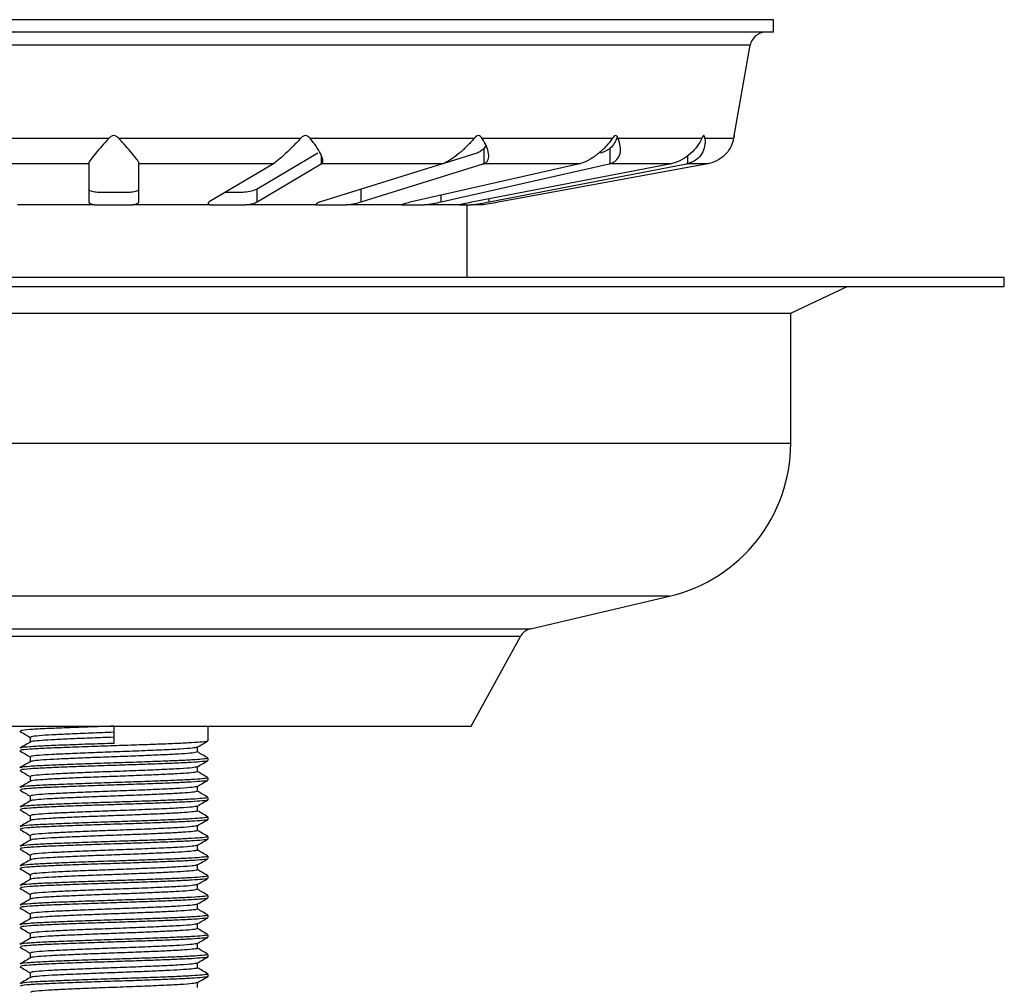
# Model space of a CAD drawing. Units: millimetres. Extents: x 5 to 995, y 5 to 995.
# Drawn here: x 794 to 857, y 450 to 512 of the extents above; entities that cross this region are included whole.
import ezdxf

# ---------------------------------------------------------------- set-up
doc = ezdxf.new("R2010")
doc.units = ezdxf.units.MM

msp = doc.modelspace()

# ---------------------------------------------------------------- linework, layer by layer
at = {"color": 7, "linetype": 'Continuous', "lineweight": 25}
for p, q in [((842.076, 511.736), (758.076, 511.736)), ((842.076, 510.936), (842.076, 511.736)), ((842.076, 510.936), (758.076, 510.936)), ((839.576, 504.349), (840.6, 510.111)), ((799.753, 504.173), (788.188, 504.173)), ((811.965, 504.173), (800.399, 504.173)), ((823.013, 504.173), (812.58, 504.173)), ((831.816, 504.173), (823.536, 504.173)), ((837.512, 504.173), (832.196, 504.173)), ((839.543, 504.173), (837.711, 504.173)), ((823.759, 503.72), (823.648, 503.556)), ((823.648, 502.571), (823.648, 503.556)), ((831.678, 502.571), (831.678, 503.556)), ((813.073, 503.242), (809.2, 500.948)), ((823.198, 503.242), (821.092, 502.586)), ((798.476, 502.556), (789.909, 502.556)), ((798.476, 502.556), (798.476, 500.134)), ((810.243, 502.556), (801.676, 502.556)), ((801.676, 500.134), (801.676, 502.556)), ((810.243, 502.556), (806.156, 500.134)), ((809.2, 500.134), (813.287, 502.556)), ((821.015, 502.556), (813.241, 500.134)), ((821.015, 502.556), (813.287, 502.556)), ((815.83, 500.134), (823.604, 502.556)), ((829.738, 502.556), (819.038, 500.134)), ((820.919, 500.134), (831.619, 502.556)), ((835.556, 502.556), (822.978, 500.134)), ((829.738, 502.556), (823.604, 502.556)), ((823.967, 500.134), (836.545, 502.556)), ((837.902, 502.556), (824.676, 500.134)), ((835.556, 502.556), (831.619, 502.556)), ((837.902, 502.556), (836.545, 502.556)), ((809.2, 500.134), (809.2, 500.948)), ((801.118, 500.736), (799.034, 500.736)), ((808.294, 500.736), (807.168, 500.736)), ((798.876, 499.936), (793.943, 499.936)), ((798.876, 499.936), (801.277, 499.936)), ((806.21, 499.936), (801.277, 499.936)), ((806.21, 499.936), (808.493, 499.936)), ((812.943, 499.936), (808.493, 499.936)), ((812.943, 499.936), (814.885, 499.936)), ((818.417, 499.936), (814.885, 499.936)), ((818.417, 499.936), (819.828, 499.936)), ((822.095, 499.936), (819.828, 499.936)), ((822.095, 499.936), (822.837, 499.936)), ((822.576, 495.336), (822.576, 499.936)), ((823.618, 499.936), (822.837, 499.936)), ((743.376, 495.336), (800.076, 495.336)), ((800.076, 495.336), (856.776, 495.336)), ((856.776, 494.736), (856.776, 495.336)), ((743.376, 494.736), (800.076, 494.736)), ((800.076, 494.736), (856.776, 494.736)), ((843.176, 493.036), (846.776, 494.736)), ((756.976, 493.036), (800.076, 493.036)), ((800.076, 493.036), (843.176, 493.036)), ((843.176, 484.757), (843.176, 493.036)), ((826.609, 472.938), (835.467, 475.022)), ((822.826, 466.736), (825.962, 472.446)), ((777.326, 466.736), (800.076, 466.736)), ((800.076, 466.736), (822.826, 466.736)), ((800.076, 466.736), (800.076, 465.643)), ((806.076, 465.799), (806.076, 466.736)), ((794.753, 466.033), (794.753, 465.727)), ((805.4, 465.096), (805.4, 465.402)), ((806.076, 464.549), (806.076, 464.705)), ((806.076, 463.299), (806.076, 463.455)), ((806.076, 462.049), (806.076, 462.205)), ((806.076, 460.799), (806.076, 460.955)), ((806.076, 459.549), (806.076, 459.705)), ((806.076, 458.299), (806.076, 458.455)), ((806.076, 457.049), (806.076, 457.205)), ((806.076, 455.799), (806.076, 455.955)), ((806.076, 454.549), (806.076, 454.705)), ((806.076, 453.299), (806.076, 453.455)), ((806.076, 452.049), (806.076, 452.205)), ((806.076, 450.799), (806.076, 450.955))]:
    msp.add_line(p, q, dxfattribs=at)
at = {"color": 8, "linetype": 'Continuous', "lineweight": 25}
for p, q in [((840.6, 510.111), (759.552, 510.111)), ((813.31, 502.571), (813.31, 503.043)), ((836.616, 502.571), (836.616, 503.077)), ((815.83, 500.134), (815.83, 500.941)), ((820.919, 500.134), (820.919, 500.56)), ((823.967, 500.134), (823.967, 500.325)), ((756.976, 484.757), (843.176, 484.757)), ((835.467, 475.022), (764.686, 475.022)), ((773.543, 472.938), (800.076, 472.938)), ((800.076, 472.938), (826.609, 472.938)), ((800.076, 472.446), (774.19, 472.446)), ((825.962, 472.446), (800.076, 472.446))]:
    msp.add_line(p, q, dxfattribs=at)
at = {"color": 7, "linetype": 'Continuous', "lineweight": 25}
for centre, radius, start, end in [((841.585, 509.936), 1, 90, 169.92245), ((833.176, 484.757), 10, 283.24052, 0), ((826.839, 471.965), 1, 103.24052, 151.22528)]:
    msp.add_arc(centre, radius, start, end, dxfattribs=at)
for points, knots in [([(799.753, 504.173), (799.6, 504.003), (799.452, 503.839), (799.168, 503.518), (799.031, 503.36), (798.789, 503.07), (798.681, 502.935), (798.525, 502.711), (798.476, 502.621), (798.476, 502.571)], [0, 0, 0, 0, 0.25, 0.25, 0.5, 0.5, 0.75, 0.75, 1, 1, 1, 1]), ([(800.399, 504.173), (800.357, 504.22), (800.31, 504.263), (800.203, 504.329), (800.141, 504.351), (800.013, 504.351), (799.95, 504.329), (799.843, 504.264), (799.795, 504.22), (799.753, 504.173)], [0, 0, 0, 0, 0.25, 0.25, 0.5, 0.5, 0.75, 0.75, 1, 1, 1, 1]), ([(801.676, 502.571), (801.676, 502.596), (801.664, 502.63), (801.621, 502.715), (801.589, 502.766), (801.472, 502.934), (801.364, 503.07), (801.123, 503.359), (800.986, 503.517), (800.701, 503.838), (800.552, 504.003), (800.399, 504.173)], [0, 0, 0, 0, 0.125, 0.125, 0.25, 0.25, 0.5, 0.5, 0.75, 0.75, 1, 1, 1, 1]), ([(811.965, 504.173), (811.81, 504.003), (811.652, 503.838), (811.334, 503.518), (811.172, 503.36), (810.862, 503.07), (810.71, 502.934), (810.448, 502.71), (810.336, 502.621), (810.266, 502.571)], [0, 0, 0, 0, 0.25, 0.25, 0.5, 0.5, 0.75, 0.75, 1, 1, 1, 1]), ([(812.58, 504.173), (812.542, 504.22), (812.5, 504.263), (812.401, 504.329), (812.344, 504.351), (812.222, 504.351), (812.161, 504.329), (812.055, 504.264), (812.008, 504.22), (811.965, 504.173)], [0, 0, 0, 0, 0.25, 0.25, 0.5, 0.5, 0.75, 0.75, 1, 1, 1, 1]), ([(813.31, 502.571), (813.345, 502.596), (813.367, 502.63), (813.39, 502.715), (813.391, 502.766), (813.365, 502.934), (813.311, 503.07), (813.161, 503.359), (813.063, 503.517), (812.84, 503.838), (812.715, 504.003), (812.58, 504.173)], [0, 0, 0, 0, 0.125, 0.125, 0.25, 0.25, 0.5, 0.5, 0.75, 0.75, 1, 1, 1, 1]), ([(823.013, 504.173), (822.871, 504.003), (822.719, 503.839), (822.399, 503.518), (822.227, 503.36), (821.879, 503.07), (821.699, 502.935), (821.357, 502.711), (821.192, 502.621), (821.059, 502.571)], [0, 0, 0, 0, 0.25, 0.25, 0.5, 0.5, 0.75, 0.75, 1, 1, 1, 1]), ([(823.536, 504.173), (823.507, 504.22), (823.473, 504.263), (823.394, 504.329), (823.346, 504.351), (823.242, 504.351), (823.189, 504.329), (823.095, 504.264), (823.052, 504.22), (823.013, 504.173)], [0, 0, 0, 0, 0.25, 0.25, 0.5, 0.5, 0.75, 0.75, 1, 1, 1, 1]), ([(823.648, 502.571), (823.714, 502.596), (823.769, 502.63), (823.856, 502.715), (823.889, 502.766), (823.957, 502.934), (823.963, 503.07), (823.919, 503.359), (823.869, 503.517), (823.73, 503.838), (823.641, 504.003), (823.536, 504.173)], [0, 0, 0, 0, 0.125, 0.125, 0.25, 0.25, 0.5, 0.5, 0.75, 0.75, 1, 1, 1, 1]), ([(831.816, 504.173), (831.701, 504.003), (831.57, 503.839), (831.278, 503.518), (831.114, 503.36), (830.763, 503.07), (830.571, 502.935), (830.182, 502.711), (829.981, 502.621), (829.798, 502.571)], [0, 0, 0, 0, 0.25, 0.25, 0.5, 0.5, 0.75, 0.75, 1, 1, 1, 1]), ([(832.112, 504.241), (832.07, 504.105), (832.015, 503.98), (831.873, 503.751), (831.785, 503.646), (831.678, 503.556)], [0, 0, 0, 0, 0.5, 0.5, 1, 1, 1, 1]), ([(831.678, 502.571), (831.77, 502.596), (831.851, 502.63), (831.994, 502.715), (832.056, 502.766), (832.212, 502.934), (832.276, 503.07), (832.343, 503.359), (832.346, 503.517), (832.304, 503.838), (832.26, 504.003), (832.196, 504.173)], [0, 0, 0, 0, 0.125, 0.125, 0.25, 0.25, 0.5, 0.5, 0.75, 0.75, 1, 1, 1, 1]), ([(832.196, 504.173), (832.178, 504.22), (832.157, 504.263), (832.103, 504.329), (832.07, 504.351), (831.995, 504.351), (831.955, 504.329), (831.882, 504.264), (831.848, 504.22), (831.816, 504.173)], [0, 0, 0, 0, 0.25, 0.25, 0.5, 0.5, 0.75, 0.75, 1, 1, 1, 1]), ([(837.512, 504.173), (837.435, 504.003), (837.338, 503.839), (837.103, 503.518), (836.962, 503.36), (836.642, 503.07), (836.459, 502.935), (836.061, 502.711), (835.843, 502.621), (835.627, 502.571)], [0, 0, 0, 0, 0.25, 0.25, 0.5, 0.5, 0.75, 0.75, 1, 1, 1, 1]), ([(837.711, 504.173), (837.729, 504.003), (837.724, 503.838), (837.664, 503.518), (837.608, 503.36), (837.438, 503.07), (837.321, 502.934), (837.019, 502.71), (836.831, 502.621), (836.616, 502.571)], [0, 0, 0, 0, 0.25, 0.25, 0.5, 0.5, 0.75, 0.75, 1, 1, 1, 1]), ([(837.711, 504.173), (837.707, 504.22), (837.7, 504.263), (837.678, 504.329), (837.663, 504.351), (837.623, 504.351), (837.6, 504.329), (837.555, 504.264), (837.533, 504.22), (837.512, 504.173)], [0, 0, 0, 0, 0.25, 0.25, 0.5, 0.5, 0.75, 0.75, 1, 1, 1, 1]), ([(839.543, 504.173), (839.512, 504.003), (839.458, 503.839), (839.304, 503.518), (839.2, 503.36), (838.942, 503.07), (838.784, 502.935), (838.416, 502.711), (838.203, 502.621), (837.976, 502.571)], [0, 0, 0, 0, 0.25, 0.25, 0.5, 0.5, 0.75, 0.75, 1, 1, 1, 1]), ([(839.56, 504.266), (839.561, 504.268), (839.567, 504.302), (839.574, 504.34), (839.577, 504.357), (839.573, 504.331), (839.561, 504.266), (839.549, 504.203), (839.543, 504.173)], [0, 0, 0, 0, 0.011837, 0.246937, 0.40903, 0.571192, 0.799403, 1, 1, 1, 1]), ([(823.648, 503.556), (823.58, 503.477), (823.508, 503.412), (823.358, 503.307), (823.278, 503.267), (823.198, 503.242)], [0, 0, 0, 0, 0.5, 0.5, 1, 1, 1, 1]), ([(831.678, 503.556), (831.585, 503.477), (831.486, 503.412), (831.28, 503.307), (831.171, 503.268), (831.059, 503.242)], [0, 0, 0, 0, 0.5, 0.5, 1, 1, 1, 1]), ([(798.862, 500.753), (798.737, 500.781), (798.641, 500.812), (798.509, 500.879), (798.476, 500.913), (798.476, 500.948)], [0, 0, 0, 0, 0.5, 0.5, 1, 1, 1, 1]), ([(801.676, 500.948), (801.676, 500.913), (801.643, 500.878), (801.511, 500.811), (801.415, 500.781), (801.291, 500.753)], [0, 0, 0, 0, 0.5, 0.5, 1, 1, 1, 1]), ([(809.2, 500.948), (809.141, 500.913), (809.051, 500.878), (808.816, 500.812), (808.673, 500.78), (808.511, 500.753)], [0, 0, 0, 0, 0.5, 0.5, 1, 1, 1, 1]), ([(798.476, 500.134), (798.476, 500.099), (798.511, 500.064), (798.648, 499.996), (798.747, 499.964), (798.876, 499.936)], [0, 0, 0, 0, 0.5, 0.5, 1, 1, 1, 1]), ([(801.277, 499.936), (801.406, 499.964), (801.505, 499.996), (801.642, 500.064), (801.676, 500.099), (801.676, 500.134)], [0, 0, 0, 0, 0.5, 0.5, 1, 1, 1, 1]), ([(806.156, 500.134), (806.097, 500.099), (806.071, 500.063), (806.089, 499.996), (806.133, 499.964), (806.21, 499.936)], [0, 0, 0, 0, 0.5, 0.5, 1, 1, 1, 1]), ([(808.493, 499.936), (808.661, 499.964), (808.806, 499.996), (809.048, 500.064), (809.14, 500.099), (809.2, 500.134)], [0, 0, 0, 0, 0.5, 0.5, 1, 1, 1, 1]), ([(813.241, 500.134), (813.144, 500.1), (812.966, 500.038), (812.96, 499.985), (812.957, 499.961)], [0, 0, 0, 0, 0.544997, 1, 1, 1, 1]), ([(814.885, 499.936), (815.076, 499.964), (815.253, 499.996), (815.577, 500.064), (815.716, 500.099), (815.83, 500.134)], [0, 0, 0, 0, 0.5, 0.5, 1, 1, 1, 1]), ([(819.038, 500.134), (818.88, 500.099), (818.747, 500.064), (818.534, 499.996), (818.459, 499.964), (818.417, 499.936)], [0, 0, 0, 0, 0.5, 0.5, 1, 1, 1, 1]), ([(819.828, 499.936), (820.022, 499.964), (820.215, 499.996), (820.588, 500.064), (820.762, 500.099), (820.919, 500.134)], [0, 0, 0, 0, 0.5, 0.5, 1, 1, 1, 1]), ([(822.978, 500.134), (822.794, 500.099), (822.623, 500.064), (822.397, 500.013), (822.328, 499.997), (822.202, 499.965), (822.144, 499.95), (822.095, 499.936)], [0, 0, 0, 0, 0.5, 0.5, 0.75, 0.75, 1, 1, 1, 1]), ([(822.837, 499.936), (823.016, 499.964), (823.204, 499.996), (823.591, 500.064), (823.782, 500.099), (823.967, 500.134)], [0, 0, 0, 0, 0.5, 0.5, 1, 1, 1, 1]), ([(824.676, 500.134), (824.482, 500.099), (824.292, 500.064), (823.929, 499.996), (823.765, 499.964), (823.618, 499.936)], [0, 0, 0, 0, 0.5, 0.5, 1, 1, 1, 1]), ([(800.076, 466.736), (799.527, 466.719), (798.42, 466.683), (796.893, 466.625), (795.6, 466.573), (794.648, 466.517), (794.117, 466.465), (794.129, 466.435), (794.134, 466.424)], [0, 0, 0, 0, 0.174744, 0.352344, 0.526293, 0.701901, 0.88766, 1, 1, 1, 1]), ([(794.086, 466.413), (794.199, 466.348), (794.421, 466.219), (794.643, 466.091), (794.753, 466.027)], [0, 0, 0, 0, 0.508586, 1, 1, 1, 1]), ([(800.076, 466.033), (799.617, 466.017), (798.691, 465.983), (797.4, 465.929), (796.287, 465.878), (795.438, 465.828), (794.902, 465.777), (794.826, 465.747), (794.794, 465.733)], [0, 0, 0, 0, 0.171717, 0.346442, 0.518268, 0.689877, 0.864599, 1, 1, 1, 1]), ([(800.076, 466.346), (799.589, 466.328), (798.607, 466.292), (797.252, 466.235), (796.104, 466.182), (795.26, 466.126), (794.789, 466.075), (794.8, 466.045), (794.804, 466.033)], [0, 0, 0, 0, 0.174726, 0.352308, 0.526237, 0.701827, 0.887569, 1, 1, 1, 1]), ([(794.764, 465.733), (794.651, 465.668), (794.425, 465.537), (794.199, 465.406), (794.086, 465.341)], [0, 0, 0, 0, 0.499928, 1, 1, 1, 1]), ([(806.042, 465.788), (806.045, 465.786), (806.074, 465.767), (805.751, 465.73), (805.09, 465.679), (804.114, 465.632), (802.911, 465.584), (801.534, 465.534), (800.011, 465.484), (798.42, 465.433), (796.893, 465.375), (795.6, 465.323), (794.648, 465.267), (794.117, 465.215), (794.129, 465.185), (794.134, 465.174)], [0, 0, 0, 0, 0.01265, 0.096649, 0.176307, 0.254187, 0.333055, 0.412839, 0.491129, 0.580051, 0.670427, 0.758944, 0.848306, 0.942834, 1, 1, 1, 1]), ([(800.076, 465.643), (799.527, 465.625), (798.42, 465.589), (796.893, 465.531), (795.6, 465.479), (794.648, 465.423), (794.117, 465.371), (794.129, 465.342), (794.134, 465.33)], [0, 0, 0, 0, 0.174744, 0.352344, 0.526293, 0.701901, 0.88766, 1, 1, 1, 1]), ([(805.373, 465.396), (805.303, 465.377), (805.16, 465.337), (804.345, 465.276), (803.165, 465.219), (801.696, 465.155), (800.126, 465.098), (798.607, 465.042), (797.252, 464.985), (796.104, 464.932), (795.26, 464.876), (794.789, 464.825), (794.8, 464.795), (794.804, 464.783)], [0, 0, 0, 0, 0.094142, 0.193684, 0.291233, 0.391, 0.489381, 0.578598, 0.669274, 0.758085, 0.847743, 0.942585, 1, 1, 1, 1]), ([(805.388, 465.396), (805.501, 465.461), (805.728, 465.592), (805.954, 465.723), (806.067, 465.788)], [0, 0, 0, 0, 0.499928, 1, 1, 1, 1]), ([(794.086, 465.163), (794.199, 465.098), (794.421, 464.969), (794.644, 464.841), (794.753, 464.777)], [0, 0, 0, 0, 0.508674, 1, 1, 1, 1]), ([(806.031, 464.705), (806.043, 464.699), (806.087, 464.677), (805.758, 464.636), (805.088, 464.585), (804.115, 464.539), (802.911, 464.49), (801.534, 464.44), (800.011, 464.391), (798.42, 464.339), (796.893, 464.281), (795.6, 464.229), (794.648, 464.173), (794.117, 464.121), (794.129, 464.092), (794.134, 464.08)], [0, 0, 0, 0, 0.030156, 0.112666, 0.190911, 0.26741, 0.34488, 0.423249, 0.500151, 0.587497, 0.67627, 0.763218, 0.850995, 0.943847, 1, 1, 1, 1]), ([(794.753, 464.783), (794.753, 464.731), (794.753, 464.629), (794.753, 464.527), (794.753, 464.477)], [0, 0, 0, 0, 0.509724, 1, 1, 1, 1]), ([(805.382, 465.096), (805.362, 465.081), (805.32, 465.049), (804.819, 464.997), (804.012, 464.946), (802.934, 464.896), (801.664, 464.842), (800.287, 464.79), (798.896, 464.741), (797.584, 464.687), (796.44, 464.635), (795.547, 464.586), (794.941, 464.532), (794.828, 464.499), (794.774, 464.483)], [0, 0, 0, 0, 0.074518, 0.160004, 0.244394, 0.328101, 0.41358, 0.498017, 0.581685, 0.667155, 0.751639, 0.83527, 0.92073, 1, 1, 1, 1]), ([(806.067, 464.716), (805.954, 464.781), (805.731, 464.91), (805.509, 465.038), (805.4, 465.102)], [0, 0, 0, 0, 0.5085885, 1, 1, 1, 1]), ([(794.764, 464.483), (794.651, 464.418), (794.425, 464.287), (794.199, 464.156), (794.086, 464.091)], [0, 0, 0, 0, 0.500014, 1, 1, 1, 1]), ([(806.042, 464.538), (806.045, 464.536), (806.074, 464.517), (805.751, 464.48), (805.09, 464.429), (804.114, 464.382), (802.911, 464.334), (801.534, 464.284), (800.011, 464.234), (798.42, 464.183), (796.893, 464.125), (795.6, 464.073), (794.648, 464.017), (794.117, 463.965), (794.129, 463.935), (794.134, 463.924)], [0, 0, 0, 0, 0.012648, 0.096647, 0.176305, 0.254185, 0.333054, 0.412837, 0.491128, 0.58005, 0.670426, 0.758944, 0.848306, 0.942834, 1, 1, 1, 1]), ([(805.373, 464.146), (805.303, 464.127), (805.16, 464.087), (804.345, 464.026), (803.165, 463.969), (801.696, 463.905), (800.126, 463.848), (798.607, 463.792), (797.252, 463.735), (796.104, 463.682), (795.26, 463.626), (794.789, 463.575), (794.8, 463.545), (794.804, 463.533)], [0, 0, 0, 0, 0.094138, 0.19368, 0.291229, 0.390995, 0.489376, 0.578593, 0.669268, 0.758079, 0.847736, 0.942578, 1, 1, 1, 1]), ([(805.388, 464.146), (805.501, 464.211), (805.728, 464.342), (805.954, 464.473), (806.067, 464.538)], [0, 0, 0, 0, 0.499842, 1, 1, 1, 1]), ([(805.4, 463.846), (805.4, 463.898), (805.4, 464), (805.4, 464.102), (805.4, 464.152)], [0, 0, 0, 0, 0.509556, 1, 1, 1, 1]), ([(794.086, 463.913), (794.199, 463.848), (794.421, 463.719), (794.644, 463.591), (794.753, 463.527)], [0, 0, 0, 0, 0.5087612, 1, 1, 1, 1]), ([(806.031, 463.455), (806.043, 463.449), (806.087, 463.427), (805.758, 463.386), (805.088, 463.335), (804.115, 463.289), (802.911, 463.24), (801.534, 463.19), (800.011, 463.141), (798.42, 463.089), (796.893, 463.031), (795.6, 462.979), (794.648, 462.923), (794.117, 462.871), (794.129, 462.842), (794.134, 462.83)], [0, 0, 0, 0, 0.030156, 0.1126657, 0.1909114, 0.26741, 0.3448803, 0.4232491, 0.5001514, 0.5874972, 0.6762699, 0.7632181, 0.8509955, 0.9438472, 1, 1, 1, 1]), ([(794.753, 463.533), (794.753, 463.481), (794.753, 463.379), (794.753, 463.277), (794.753, 463.227)], [0, 0, 0, 0, 0.509807, 1, 1, 1, 1]), ([(805.366, 463.846), (805.361, 463.834), (805.349, 463.805), (804.913, 463.755), (804.154, 463.703), (803.11, 463.654), (801.865, 463.6), (800.498, 463.548), (799.103, 463.499), (797.773, 463.445), (796.601, 463.392), (795.653, 463.343), (795.039, 463.29), (794.75, 463.253), (794.776, 463.235), (794.778, 463.233)], [0, 0, 0, 0, 0.061732, 0.147166, 0.23194, 0.315427, 0.400846, 0.485658, 0.569123, 0.654525, 0.739376, 0.82282, 0.908204, 0.993092, 1, 1, 1, 1]), ([(806.067, 463.466), (805.954, 463.531), (805.731, 463.66), (805.509, 463.788), (805.4, 463.852)], [0, 0, 0, 0, 0.508501, 1, 1, 1, 1]), ([(794.764, 463.233), (794.651, 463.168), (794.425, 463.037), (794.199, 462.906), (794.086, 462.841)], [0, 0, 0, 0, 0.5001, 1, 1, 1, 1]), ([(806.042, 463.288), (806.045, 463.286), (806.074, 463.267), (805.751, 463.23), (805.09, 463.179), (804.114, 463.132), (802.911, 463.084), (801.534, 463.034), (800.011, 462.984), (798.42, 462.933), (796.893, 462.875), (795.6, 462.823), (794.648, 462.767), (794.117, 462.715), (794.129, 462.685), (794.134, 462.674)], [0, 0, 0, 0, 0.012646, 0.096645, 0.176303, 0.254183, 0.333052, 0.412836, 0.491127, 0.580049, 0.670425, 0.758943, 0.848305, 0.942833, 1, 1, 1, 1]), ([(805.373, 462.896), (805.303, 462.877), (805.16, 462.837), (804.345, 462.776), (803.165, 462.719), (801.696, 462.655), (800.126, 462.598), (798.607, 462.542), (797.252, 462.485), (796.104, 462.432), (795.26, 462.376), (794.789, 462.325), (794.8, 462.295), (794.804, 462.283)], [0, 0, 0, 0, 0.094134, 0.193676, 0.291224, 0.39099, 0.489371, 0.578588, 0.669263, 0.758073, 0.84773, 0.942572, 1, 1, 1, 1]), ([(805.388, 462.896), (805.501, 462.961), (805.728, 463.092), (805.954, 463.223), (806.067, 463.288)], [0, 0, 0, 0, 0.499755, 1, 1, 1, 1]), ([(805.4, 462.596), (805.4, 462.648), (805.4, 462.75), (805.4, 462.852), (805.4, 462.902)], [0, 0, 0, 0, 0.5094732, 1, 1, 1, 1]), ([(794.086, 462.663), (794.199, 462.598), (794.421, 462.469), (794.644, 462.341), (794.753, 462.277)], [0, 0, 0, 0, 0.508849, 1, 1, 1, 1]), ([(806.031, 462.205), (806.043, 462.199), (806.087, 462.177), (805.758, 462.136), (805.088, 462.085), (804.115, 462.039), (802.911, 461.99), (801.534, 461.94), (800.011, 461.891), (798.42, 461.839), (796.893, 461.781), (795.6, 461.729), (794.648, 461.673), (794.117, 461.621), (794.129, 461.592), (794.134, 461.58)], [0, 0, 0, 0, 0.030156, 0.1126657, 0.1909114, 0.26741, 0.3448803, 0.4232491, 0.5001514, 0.5874972, 0.6762699, 0.7632181, 0.8509955, 0.9438472, 1, 1, 1, 1]), ([(794.753, 462.283), (794.753, 462.231), (794.753, 462.129), (794.753, 462.027), (794.753, 461.977)], [0, 0, 0, 0, 0.50989, 1, 1, 1, 1]), ([(805.357, 462.596), (805.362, 462.586), (805.376, 462.56), (804.999, 462.514), (804.289, 462.461), (803.282, 462.412), (802.063, 462.358), (800.708, 462.305), (799.312, 462.256), (797.966, 462.203), (796.765, 462.15), (795.779, 462.101), (795.109, 462.048), (794.779, 462.008), (794.793, 461.987), (794.796, 461.983)], [0, 0, 0, 0, 0.048939, 0.13422, 0.219279, 0.302643, 0.387899, 0.47299, 0.556347, 0.641579, 0.726699, 0.810053, 0.895259, 0.980408, 1, 1, 1, 1]), ([(806.067, 462.216), (805.954, 462.281), (805.731, 462.41), (805.509, 462.538), (805.4, 462.602)], [0, 0, 0, 0, 0.508414, 1, 1, 1, 1]), ([(794.764, 461.983), (794.651, 461.918), (794.425, 461.787), (794.199, 461.656), (794.086, 461.591)], [0, 0, 0, 0, 0.500186, 1, 1, 1, 1]), ([(806.042, 462.038), (806.045, 462.036), (806.074, 462.017), (805.751, 461.98), (805.09, 461.929), (804.114, 461.882), (802.911, 461.834), (801.534, 461.784), (800.011, 461.734), (798.42, 461.683), (796.893, 461.625), (795.6, 461.573), (794.648, 461.517), (794.117, 461.465), (794.129, 461.435), (794.134, 461.424)], [0, 0, 0, 0, 0.012643, 0.096643, 0.176301, 0.254181, 0.333051, 0.412834, 0.491126, 0.580049, 0.670424, 0.758942, 0.848305, 0.942833, 1, 1, 1, 1]), ([(805.373, 461.646), (805.303, 461.627), (805.16, 461.587), (804.345, 461.526), (803.165, 461.469), (801.696, 461.405), (800.126, 461.348), (798.607, 461.292), (797.252, 461.235), (796.104, 461.182), (795.26, 461.126), (794.789, 461.075), (794.8, 461.045), (794.804, 461.033)], [0, 0, 0, 0, 0.094131, 0.193671, 0.29122, 0.390986, 0.489366, 0.578582, 0.669257, 0.758067, 0.847724, 0.942565, 1, 1, 1, 1]), ([(805.388, 461.646), (805.501, 461.711), (805.728, 461.842), (805.954, 461.973), (806.067, 462.038)], [0, 0, 0, 0, 0.499669, 1, 1, 1, 1]), ([(805.4, 461.346), (805.4, 461.398), (805.4, 461.5), (805.4, 461.602), (805.4, 461.652)], [0, 0, 0, 0, 0.50939, 1, 1, 1, 1]), ([(794.086, 461.413), (794.199, 461.348), (794.421, 461.219), (794.644, 461.091), (794.753, 461.027)], [0, 0, 0, 0, 0.508937, 1, 1, 1, 1]), ([(806.031, 460.955), (806.043, 460.949), (806.087, 460.927), (805.758, 460.886), (805.088, 460.835), (804.115, 460.789), (802.911, 460.74), (801.534, 460.69), (800.011, 460.641), (798.42, 460.589), (796.893, 460.531), (795.6, 460.479), (794.648, 460.423), (794.117, 460.371), (794.129, 460.342), (794.134, 460.33)], [0, 0, 0, 0, 0.030156, 0.112666, 0.190911, 0.26741, 0.34488, 0.423249, 0.500151, 0.587497, 0.67627, 0.763218, 0.850995, 0.943847, 1, 1, 1, 1]), ([(794.753, 461.033), (794.753, 460.981), (794.753, 460.879), (794.753, 460.777), (794.753, 460.727)], [0, 0, 0, 0, 0.509974, 1, 1, 1, 1]), ([(805.357, 461.346), (805.367, 461.339), (805.4, 461.315), (805.077, 461.272), (804.419, 461.218), (803.449, 461.169), (802.258, 461.117), (800.917, 461.063), (799.522, 461.014), (798.162, 460.961), (796.933, 460.908), (795.911, 460.859), (795.189, 460.806), (794.81, 460.763), (794.807, 460.74), (794.806, 460.734)], [0, 0, 0, 0, 0.036164, 0.121229, 0.206511, 0.289886, 0.374918, 0.460223, 0.543608, 0.628607, 0.713934, 0.797332, 0.882297, 0.967645, 1, 1, 1, 1]), ([(806.067, 460.966), (805.954, 461.031), (805.731, 461.16), (805.509, 461.288), (805.4, 461.352)], [0, 0, 0, 0, 0.508326, 1, 1, 1, 1]), ([(794.764, 460.733), (794.651, 460.668), (794.425, 460.537), (794.199, 460.406), (794.086, 460.341)], [0, 0, 0, 0, 0.5002723, 1, 1, 1, 1]), ([(806.042, 460.788), (806.045, 460.786), (806.074, 460.767), (805.751, 460.73), (805.09, 460.679), (804.114, 460.632), (802.911, 460.584), (801.534, 460.534), (800.011, 460.484), (798.42, 460.433), (796.893, 460.375), (795.6, 460.323), (794.648, 460.267), (794.117, 460.215), (794.129, 460.185), (794.134, 460.174)], [0, 0, 0, 0, 0.012641, 0.096641, 0.1763, 0.25418, 0.333049, 0.412833, 0.491124, 0.580048, 0.670423, 0.758942, 0.848304, 0.942833, 1, 1, 1, 1]), ([(805.373, 460.396), (805.303, 460.377), (805.16, 460.337), (804.345, 460.276), (803.165, 460.219), (801.696, 460.155), (800.126, 460.098), (798.607, 460.042), (797.252, 459.985), (796.104, 459.932), (795.26, 459.876), (794.789, 459.825), (794.8, 459.795), (794.804, 459.783)], [0, 0, 0, 0, 0.094127, 0.193667, 0.291215, 0.390981, 0.489361, 0.578577, 0.669251, 0.758061, 0.847718, 0.942559, 1, 1, 1, 1]), ([(805.388, 460.396), (805.501, 460.461), (805.728, 460.592), (805.954, 460.723), (806.067, 460.788)], [0, 0, 0, 0, 0.499582, 1, 1, 1, 1]), ([(805.4, 460.096), (805.4, 460.148), (805.4, 460.25), (805.4, 460.352), (805.4, 460.402)], [0, 0, 0, 0, 0.509307, 1, 1, 1, 1]), ([(794.086, 460.163), (794.199, 460.098), (794.421, 459.969), (794.644, 459.841), (794.753, 459.777)], [0, 0, 0, 0, 0.509025, 1, 1, 1, 1]), ([(806.031, 459.705), (806.043, 459.699), (806.087, 459.677), (805.758, 459.636), (805.088, 459.585), (804.115, 459.539), (802.911, 459.49), (801.534, 459.44), (800.011, 459.391), (798.42, 459.339), (796.893, 459.281), (795.6, 459.229), (794.648, 459.173), (794.117, 459.121), (794.129, 459.092), (794.134, 459.08)], [0, 0, 0, 0, 0.030156, 0.1126657, 0.1909114, 0.26741, 0.3448803, 0.4232491, 0.5001514, 0.5874972, 0.6762699, 0.7632181, 0.8509955, 0.9438472, 1, 1, 1, 1]), ([(806.042, 459.538), (806.045, 459.536), (806.074, 459.517), (805.751, 459.48), (805.09, 459.429), (804.114, 459.382), (802.911, 459.334), (801.534, 459.284), (800.011, 459.234), (798.42, 459.183), (796.893, 459.125), (795.6, 459.073), (794.648, 459.017), (794.117, 458.965), (794.129, 458.935), (794.134, 458.924)], [0, 0, 0, 0, 0.012639, 0.096639, 0.176298, 0.254178, 0.333048, 0.412832, 0.491123, 0.580047, 0.670423, 0.758941, 0.848304, 0.942833, 1, 1, 1, 1]), ([(794.753, 459.783), (794.753, 459.731), (794.753, 459.629), (794.753, 459.527), (794.753, 459.477)], [0, 0, 0, 0, 0.510057, 1, 1, 1, 1]), ([(805.364, 460.096), (805.375, 460.091), (805.422, 460.07), (805.146, 460.03), (804.542, 459.976), (803.611, 459.927), (802.45, 459.875), (801.125, 459.821), (799.732, 459.772), (798.361, 459.719), (797.107, 459.666), (796.049, 459.616), (795.277, 459.564), (794.843, 459.518), (794.817, 459.493), (794.808, 459.484)], [0, 0, 0, 0, 0.023511, 0.108288, 0.193722, 0.277233, 0.36197, 0.447418, 0.530956, 0.615652, 0.701114, 0.78468, 0.869334, 0.954808, 1, 1, 1, 1]), ([(805.388, 459.146), (805.501, 459.211), (805.728, 459.342), (805.954, 459.473), (806.067, 459.538)], [0, 0, 0, 0, 0.499495, 1, 1, 1, 1]), ([(806.067, 459.716), (805.954, 459.781), (805.731, 459.91), (805.509, 460.038), (805.4, 460.102)], [0, 0, 0, 0, 0.508239, 1, 1, 1, 1]), ([(794.764, 459.483), (794.651, 459.418), (794.425, 459.287), (794.199, 459.156), (794.086, 459.091)], [0, 0, 0, 0, 0.500358, 1, 1, 1, 1]), ([(794.086, 458.913), (794.199, 458.848), (794.421, 458.719), (794.644, 458.591), (794.753, 458.527)], [0, 0, 0, 0, 0.509113, 1, 1, 1, 1]), ([(805.373, 459.146), (805.303, 459.127), (805.16, 459.087), (804.345, 459.026), (803.165, 458.969), (801.696, 458.905), (800.126, 458.848), (798.607, 458.792), (797.252, 458.735), (796.104, 458.682), (795.26, 458.626), (794.789, 458.575), (794.8, 458.545), (794.804, 458.533)], [0, 0, 0, 0, 0.094123, 0.193663, 0.291211, 0.390976, 0.489356, 0.578572, 0.669246, 0.758055, 0.847712, 0.942552, 1, 1, 1, 1]), ([(805.4, 458.846), (805.4, 458.898), (805.4, 459), (805.4, 459.102), (805.4, 459.152)], [0, 0, 0, 0, 0.509223, 1, 1, 1, 1]), ([(806.031, 458.455), (806.043, 458.449), (806.087, 458.427), (805.758, 458.386), (805.088, 458.335), (804.115, 458.289), (802.911, 458.24), (801.534, 458.19), (800.011, 458.141), (798.42, 458.089), (796.893, 458.031), (795.6, 457.979), (794.648, 457.923), (794.117, 457.871), (794.129, 457.842), (794.134, 457.83)], [0, 0, 0, 0, 0.030156, 0.112666, 0.190911, 0.26741, 0.34488, 0.423249, 0.500151, 0.587497, 0.67627, 0.763218, 0.850995, 0.943847, 1, 1, 1, 1]), ([(806.042, 458.288), (806.045, 458.286), (806.074, 458.267), (805.751, 458.23), (805.09, 458.179), (804.114, 458.132), (802.911, 458.084), (801.534, 458.034), (800.011, 457.984), (798.42, 457.933), (796.893, 457.875), (795.6, 457.823), (794.648, 457.767), (794.117, 457.715), (794.129, 457.685), (794.134, 457.674)], [0, 0, 0, 0, 0.012636, 0.096636, 0.176296, 0.254176, 0.333046, 0.41283, 0.491122, 0.580046, 0.670422, 0.758941, 0.848304, 0.942833, 1, 1, 1, 1]), ([(794.753, 458.533), (794.753, 458.481), (794.753, 458.379), (794.753, 458.277), (794.753, 458.227)], [0, 0, 0, 0, 0.51014, 1, 1, 1, 1]), ([(805.38, 458.846), (805.386, 458.844), (805.442, 458.825), (805.206, 458.788), (804.658, 458.734), (803.767, 458.684), (802.637, 458.633), (801.332, 458.579), (799.943, 458.529), (798.563, 458.478), (797.285, 458.423), (796.193, 458.373), (795.373, 458.322), (794.878, 458.274), (794.824, 458.245), (794.802, 458.234)], [0, 0, 0, 0, 0.010964, 0.095386, 0.1809, 0.264673, 0.349048, 0.434568, 0.518384, 0.60271, 0.688236, 0.772097, 0.856373, 0.941903, 1, 1, 1, 1]), ([(805.388, 457.896), (805.501, 457.961), (805.728, 458.092), (805.954, 458.223), (806.067, 458.288)], [0, 0, 0, 0, 0.4994082, 1, 1, 1, 1]), ([(806.067, 458.466), (805.954, 458.531), (805.731, 458.66), (805.509, 458.788), (805.4, 458.852)], [0, 0, 0, 0, 0.508152, 1, 1, 1, 1]), ([(794.764, 458.233), (794.651, 458.168), (794.425, 458.037), (794.199, 457.906), (794.086, 457.841)], [0, 0, 0, 0, 0.500444, 1, 1, 1, 1]), ([(794.086, 457.663), (794.199, 457.598), (794.421, 457.469), (794.644, 457.341), (794.753, 457.277)], [0, 0, 0, 0, 0.509201, 1, 1, 1, 1]), ([(805.373, 457.896), (805.303, 457.877), (805.16, 457.837), (804.345, 457.776), (803.165, 457.719), (801.696, 457.655), (800.126, 457.598), (798.607, 457.542), (797.252, 457.485), (796.104, 457.432), (795.26, 457.376), (794.789, 457.325), (794.8, 457.295), (794.804, 457.283)], [0, 0, 0, 0, 0.094119, 0.193659, 0.291206, 0.390971, 0.489351, 0.578566, 0.66924, 0.758049, 0.847705, 0.942546, 1, 1, 1, 1]), ([(805.4, 457.596), (805.4, 457.648), (805.4, 457.75), (805.4, 457.852), (805.4, 457.902)], [0, 0, 0, 0, 0.50914, 1, 1, 1, 1]), ([(806.031, 457.205), (806.043, 457.199), (806.087, 457.177), (805.758, 457.136), (805.088, 457.085), (804.115, 457.039), (802.911, 456.99), (801.534, 456.94), (800.011, 456.891), (798.42, 456.839), (796.893, 456.781), (795.6, 456.729), (794.648, 456.673), (794.117, 456.621), (794.129, 456.592), (794.134, 456.58)], [0, 0, 0, 0, 0.030156, 0.112666, 0.190911, 0.26741, 0.34488, 0.423249, 0.500151, 0.587497, 0.67627, 0.763218, 0.850995, 0.943847, 1, 1, 1, 1]), ([(806.042, 457.038), (806.045, 457.036), (806.074, 457.017), (805.751, 456.98), (805.09, 456.929), (804.114, 456.882), (802.911, 456.834), (801.534, 456.784), (800.011, 456.734), (798.42, 456.683), (796.893, 456.625), (795.6, 456.573), (794.648, 456.517), (794.117, 456.465), (794.129, 456.435), (794.134, 456.424)], [0, 0, 0, 0, 0.012634, 0.096634, 0.176294, 0.254174, 0.333044, 0.412829, 0.491121, 0.580045, 0.670421, 0.75894, 0.848303, 0.942833, 1, 1, 1, 1]), ([(794.753, 457.283), (794.753, 457.231), (794.753, 457.129), (794.753, 457.027), (794.753, 456.977)], [0, 0, 0, 0, 0.510223, 1, 1, 1, 1]), ([(805.397, 457.596), (805.365, 457.579), (805.299, 457.546), (804.755, 457.492), (803.92, 457.441), (802.82, 457.391), (801.536, 457.337), (800.154, 457.286), (798.766, 457.236), (797.467, 457.182), (796.342, 457.131), (795.477, 457.081), (794.916, 457.029), (794.827, 456.998), (794.787, 456.983)], [0, 0, 0, 0, 0.082569, 0.168089, 0.25224, 0.336188, 0.421706, 0.505909, 0.589807, 0.675321, 0.759575, 0.843426, 0.928937, 1, 1, 1, 1]), ([(805.388, 456.646), (805.501, 456.711), (805.728, 456.842), (805.954, 456.973), (806.067, 457.038)], [0, 0, 0, 0, 0.499321, 1, 1, 1, 1]), ([(806.067, 457.216), (805.954, 457.281), (805.731, 457.41), (805.509, 457.538), (805.4, 457.602)], [0, 0, 0, 0, 0.508065, 1, 1, 1, 1]), ([(794.764, 456.983), (794.651, 456.918), (794.425, 456.787), (794.199, 456.656), (794.086, 456.591)], [0, 0, 0, 0, 0.500529, 1, 1, 1, 1]), ([(794.086, 456.413), (794.199, 456.348), (794.421, 456.219), (794.644, 456.091), (794.753, 456.027)], [0, 0, 0, 0, 0.509289, 1, 1, 1, 1]), ([(805.373, 456.646), (805.303, 456.627), (805.16, 456.587), (804.345, 456.526), (803.165, 456.469), (801.696, 456.405), (800.126, 456.348), (798.607, 456.292), (797.252, 456.235), (796.104, 456.182), (795.26, 456.126), (794.789, 456.075), (794.8, 456.045), (794.804, 456.033)], [0, 0, 0, 0, 0.094115, 0.193655, 0.291202, 0.390967, 0.489346, 0.578561, 0.669234, 0.758043, 0.847699, 0.942539, 1, 1, 1, 1]), ([(805.4, 456.346), (805.4, 456.398), (805.4, 456.5), (805.4, 456.602), (805.4, 456.652)], [0, 0, 0, 0, 0.5090571, 1, 1, 1, 1]), ([(806.031, 455.955), (806.043, 455.949), (806.087, 455.927), (805.758, 455.886), (805.088, 455.835), (804.115, 455.789), (802.911, 455.74), (801.534, 455.69), (800.011, 455.641), (798.42, 455.589), (796.893, 455.531), (795.6, 455.479), (794.648, 455.423), (794.117, 455.371), (794.129, 455.342), (794.134, 455.33)], [0, 0, 0, 0, 0.030156, 0.112666, 0.190911, 0.26741, 0.34488, 0.423249, 0.500151, 0.587497, 0.67627, 0.763218, 0.850995, 0.943847, 1, 1, 1, 1]), ([(806.042, 455.788), (806.045, 455.786), (806.074, 455.767), (805.751, 455.73), (805.09, 455.679), (804.114, 455.632), (802.911, 455.584), (801.534, 455.534), (800.011, 455.484), (798.42, 455.433), (796.893, 455.375), (795.6, 455.323), (794.648, 455.267), (794.117, 455.215), (794.129, 455.185), (794.134, 455.174)], [0, 0, 0, 0, 0.012632, 0.096632, 0.176292, 0.254173, 0.333043, 0.412828, 0.49112, 0.580044, 0.67042, 0.75894, 0.848303, 0.942833, 1, 1, 1, 1]), ([(794.753, 456.033), (794.753, 455.981), (794.753, 455.879), (794.753, 455.777), (794.753, 455.727)], [0, 0, 0, 0, 0.510306, 1, 1, 1, 1]), ([(805.375, 456.346), (805.361, 456.332), (805.331, 456.301), (804.854, 456.25), (804.065, 456.198), (802.999, 456.149), (801.738, 456.095), (800.364, 456.043), (798.972, 455.994), (797.653, 455.94), (796.497, 455.888), (795.588, 455.838), (794.956, 455.784), (794.828, 455.75), (794.765, 455.733)], [0, 0, 0, 0, 0.06975, 0.15521, 0.239733, 0.32333, 0.408779, 0.493346, 0.576909, 0.662347, 0.746958, 0.83049, 0.915915, 1, 1, 1, 1]), ([(805.388, 455.396), (805.501, 455.461), (805.728, 455.592), (805.954, 455.723), (806.067, 455.788)], [0, 0, 0, 0, 0.499234, 1, 1, 1, 1]), ([(806.067, 455.966), (805.954, 456.031), (805.731, 456.16), (805.509, 456.288), (805.4, 456.352)], [0, 0, 0, 0, 0.507979, 1, 1, 1, 1]), ([(794.764, 455.733), (794.651, 455.668), (794.425, 455.537), (794.199, 455.406), (794.086, 455.341)], [0, 0, 0, 0, 0.500615, 1, 1, 1, 1]), ([(794.086, 455.163), (794.199, 455.098), (794.421, 454.969), (794.644, 454.841), (794.753, 454.777)], [0, 0, 0, 0, 0.509378, 1, 1, 1, 1]), ([(805.373, 455.396), (805.303, 455.377), (805.16, 455.337), (804.345, 455.276), (803.165, 455.219), (801.696, 455.155), (800.126, 455.098), (798.607, 455.042), (797.252, 454.985), (796.104, 454.932), (795.26, 454.876), (794.789, 454.825), (794.8, 454.795), (794.804, 454.783)], [0, 0, 0, 0, 0.094112, 0.193651, 0.291198, 0.390962, 0.489341, 0.578556, 0.669229, 0.758037, 0.847693, 0.942533, 1, 1, 1, 1]), ([(805.4, 455.096), (805.4, 455.148), (805.4, 455.25), (805.4, 455.352), (805.4, 455.402)], [0, 0, 0, 0, 0.508974, 1, 1, 1, 1]), ([(806.031, 454.705), (806.043, 454.699), (806.087, 454.677), (805.758, 454.636), (805.088, 454.585), (804.115, 454.539), (802.911, 454.49), (801.534, 454.44), (800.011, 454.391), (798.42, 454.339), (796.893, 454.281), (795.6, 454.229), (794.648, 454.173), (794.117, 454.121), (794.129, 454.092), (794.134, 454.08)], [0, 0, 0, 0, 0.030156, 0.112666, 0.190911, 0.26741, 0.34488, 0.423249, 0.500151, 0.587497, 0.67627, 0.763218, 0.850995, 0.943847, 1, 1, 1, 1]), ([(806.042, 454.538), (806.045, 454.536), (806.074, 454.517), (805.751, 454.48), (805.09, 454.429), (804.114, 454.382), (802.911, 454.334), (801.534, 454.284), (800.011, 454.234), (798.42, 454.183), (796.893, 454.125), (795.6, 454.073), (794.648, 454.017), (794.117, 453.965), (794.129, 453.935), (794.134, 453.924)], [0, 0, 0, 0, 0.012629, 0.09663, 0.17629, 0.254171, 0.333041, 0.412826, 0.491118, 0.580043, 0.67042, 0.758939, 0.848303, 0.942832, 1, 1, 1, 1]), ([(794.753, 454.783), (794.753, 454.731), (794.753, 454.629), (794.753, 454.527), (794.753, 454.477)], [0, 0, 0, 0, 0.510389, 1, 1, 1, 1]), ([(805.362, 455.096), (805.361, 455.084), (805.359, 455.057), (804.946, 455.008), (804.204, 454.956), (803.174, 454.907), (801.938, 454.853), (800.575, 454.8), (799.18, 454.752), (797.843, 454.698), (796.661, 454.645), (795.698, 454.596), (795.064, 454.543), (794.761, 454.505), (794.782, 454.486), (794.785, 454.483)], [0, 0, 0, 0, 0.056978, 0.142366, 0.227255, 0.310684, 0.396054, 0.480979, 0.564392, 0.649741, 0.734701, 0.8181, 0.903429, 0.988423, 1, 1, 1, 1]), ([(805.388, 454.146), (805.501, 454.211), (805.728, 454.342), (805.954, 454.473), (806.067, 454.538)], [0, 0, 0, 0, 0.499147, 1, 1, 1, 1]), ([(806.067, 454.716), (805.954, 454.781), (805.731, 454.91), (805.509, 455.038), (805.4, 455.102)], [0, 0, 0, 0, 0.507892, 1, 1, 1, 1]), ([(794.764, 454.483), (794.651, 454.418), (794.425, 454.287), (794.199, 454.156), (794.086, 454.091)], [0, 0, 0, 0, 0.5007, 1, 1, 1, 1]), ([(794.086, 453.913), (794.199, 453.848), (794.421, 453.719), (794.644, 453.591), (794.753, 453.527)], [0, 0, 0, 0, 0.509466, 1, 1, 1, 1]), ([(805.373, 454.146), (805.303, 454.127), (805.16, 454.087), (804.345, 454.026), (803.165, 453.969), (801.696, 453.905), (800.126, 453.848), (798.607, 453.792), (797.252, 453.735), (796.104, 453.682), (795.26, 453.626), (794.789, 453.575), (794.8, 453.545), (794.804, 453.533)], [0, 0, 0, 0, 0.094108, 0.193647, 0.291193, 0.390957, 0.489336, 0.57855, 0.669223, 0.758031, 0.847687, 0.942526, 1, 1, 1, 1]), ([(805.4, 453.846), (805.4, 453.898), (805.4, 454), (805.4, 454.102), (805.4, 454.152)], [0, 0, 0, 0, 0.508891, 1, 1, 1, 1]), ([(806.031, 453.455), (806.043, 453.449), (806.087, 453.427), (805.758, 453.386), (805.088, 453.335), (804.115, 453.289), (802.911, 453.24), (801.534, 453.19), (800.011, 453.141), (798.42, 453.089), (796.893, 453.031), (795.6, 452.979), (794.648, 452.923), (794.117, 452.871), (794.129, 452.842), (794.134, 452.83)], [0, 0, 0, 0, 0.030156, 0.112666, 0.190911, 0.26741, 0.34488, 0.423249, 0.500151, 0.587497, 0.67627, 0.763218, 0.850995, 0.943847, 1, 1, 1, 1]), ([(806.042, 453.288), (806.045, 453.286), (806.074, 453.267), (805.751, 453.23), (805.09, 453.179), (804.114, 453.132), (802.911, 453.084), (801.534, 453.034), (800.011, 452.984), (798.42, 452.933), (796.893, 452.875), (795.6, 452.823), (794.648, 452.767), (794.117, 452.715), (794.129, 452.685), (794.134, 452.674)], [0, 0, 0, 0, 0.012627, 0.096628, 0.176288, 0.254169, 0.33304, 0.412825, 0.491117, 0.580042, 0.670419, 0.758938, 0.848302, 0.942832, 1, 1, 1, 1]), ([(794.753, 453.533), (794.753, 453.481), (794.753, 453.379), (794.753, 453.277), (794.753, 453.227)], [0, 0, 0, 0, 0.510472, 1, 1, 1, 1]), ([(805.356, 453.846), (805.363, 453.837), (805.385, 453.812), (805.029, 453.767), (804.338, 453.713), (803.344, 453.665), (802.135, 453.611), (800.785, 453.558), (799.389, 453.509), (798.037, 453.456), (796.826, 453.403), (795.827, 453.354), (795.138, 453.301), (794.79, 453.26), (794.798, 453.238), (794.8, 453.233)], [0, 0, 0, 0, 0.044205, 0.129415, 0.214566, 0.297921, 0.383105, 0.468283, 0.551638, 0.636794, 0.722, 0.805356, 0.890483, 0.975715, 1, 1, 1, 1]), ([(805.388, 452.896), (805.501, 452.961), (805.728, 453.092), (805.954, 453.223), (806.067, 453.288)], [0, 0, 0, 0, 0.49906, 1, 1, 1, 1]), ([(806.067, 453.466), (805.954, 453.531), (805.731, 453.66), (805.509, 453.788), (805.4, 453.852)], [0, 0, 0, 0, 0.507806, 1, 1, 1, 1]), ([(794.764, 453.233), (794.651, 453.168), (794.425, 453.037), (794.198, 452.906), (794.086, 452.841)], [0, 0, 0, 0, 0.500785, 1, 1, 1, 1]), ([(794.086, 452.663), (794.199, 452.598), (794.421, 452.469), (794.644, 452.341), (794.753, 452.277)], [0, 0, 0, 0, 0.5095549, 1, 1, 1, 1]), ([(805.373, 452.896), (805.303, 452.877), (805.16, 452.837), (804.345, 452.776), (803.165, 452.719), (801.696, 452.655), (800.126, 452.598), (798.607, 452.542), (797.252, 452.485), (796.104, 452.432), (795.26, 452.376), (794.789, 452.325), (794.8, 452.295), (794.804, 452.283)], [0, 0, 0, 0, 0.094104, 0.193643, 0.291189, 0.390952, 0.489331, 0.578545, 0.669218, 0.758025, 0.847681, 0.942519, 1, 1, 1, 1]), ([(805.4, 452.596), (805.4, 452.648), (805.4, 452.75), (805.4, 452.852), (805.4, 452.902)], [0, 0, 0, 0, 0.5088081, 1, 1, 1, 1]), ([(806.031, 452.205), (806.043, 452.199), (806.087, 452.177), (805.758, 452.136), (805.088, 452.085), (804.115, 452.039), (802.911, 451.99), (801.534, 451.94), (800.011, 451.891), (798.42, 451.839), (796.893, 451.781), (795.6, 451.729), (794.648, 451.673), (794.117, 451.621), (794.129, 451.592), (794.134, 451.58)], [0, 0, 0, 0, 0.030156, 0.112666, 0.190911, 0.26741, 0.34488, 0.423249, 0.500151, 0.587497, 0.67627, 0.763218, 0.850995, 0.943847, 1, 1, 1, 1]), ([(806.042, 452.038), (806.045, 452.036), (806.074, 452.017), (805.751, 451.98), (805.09, 451.929), (804.114, 451.882), (802.911, 451.834), (801.534, 451.784), (800.011, 451.734), (798.42, 451.683), (796.893, 451.625), (795.6, 451.573), (794.648, 451.517), (794.117, 451.465), (794.129, 451.435), (794.134, 451.424)], [0, 0, 0, 0, 0.012625, 0.096626, 0.176286, 0.254167, 0.333038, 0.412824, 0.491116, 0.580041, 0.670418, 0.758938, 0.848302, 0.942832, 1, 1, 1, 1]), ([(794.753, 452.283), (794.753, 452.231), (794.753, 452.129), (794.753, 452.027), (794.753, 451.977)], [0, 0, 0, 0, 0.510555, 1, 1, 1, 1]), ([(805.359, 452.596), (805.369, 452.59), (805.408, 452.567), (805.104, 452.525), (804.465, 452.471), (803.509, 452.422), (802.329, 452.37), (800.994, 452.316), (799.599, 452.267), (798.235, 452.214), (796.997, 452.161), (795.961, 452.112), (795.22, 452.059), (794.822, 452.015), (794.811, 451.991), (794.807, 451.984)], [0, 0, 0, 0, 0.031507, 0.116473, 0.201817, 0.285226, 0.370157, 0.455522, 0.538947, 0.623842, 0.709225, 0.792669, 0.877527, 0.962928, 1, 1, 1, 1]), ([(805.388, 451.646), (805.501, 451.711), (805.728, 451.842), (805.954, 451.973), (806.067, 452.038)], [0, 0, 0, 0, 0.498972, 1, 1, 1, 1]), ([(806.067, 452.216), (805.954, 452.281), (805.731, 452.41), (805.509, 452.538), (805.4, 452.602)], [0, 0, 0, 0, 0.507719, 1, 1, 1, 1]), ([(794.764, 451.983), (794.651, 451.918), (794.425, 451.787), (794.198, 451.656), (794.086, 451.591)], [0, 0, 0, 0, 0.50087, 1, 1, 1, 1]), ([(794.086, 451.413), (794.199, 451.348), (794.421, 451.219), (794.644, 451.091), (794.753, 451.027)], [0, 0, 0, 0, 0.509644, 1, 1, 1, 1]), ([(805.373, 451.646), (805.303, 451.627), (805.16, 451.587), (804.345, 451.526), (803.165, 451.469), (801.696, 451.405), (800.126, 451.348), (798.607, 451.292), (797.252, 451.235), (796.104, 451.182), (795.26, 451.126), (794.789, 451.075), (794.8, 451.045), (794.804, 451.033)], [0, 0, 0, 0, 0.0941, 0.193639, 0.291184, 0.390948, 0.489326, 0.57854, 0.669212, 0.758019, 0.847674, 0.942513, 1, 1, 1, 1]), ([(805.4, 451.346), (805.4, 451.398), (805.4, 451.5), (805.4, 451.602), (805.4, 451.652)], [0, 0, 0, 0, 0.508725, 1, 1, 1, 1]), ([(806.031, 450.955), (806.043, 450.949), (806.087, 450.927), (805.758, 450.886), (805.088, 450.835), (804.115, 450.789), (802.911, 450.74), (801.534, 450.69), (800.011, 450.641), (798.42, 450.589), (796.893, 450.531), (795.6, 450.479), (794.648, 450.423), (794.117, 450.371), (794.129, 450.342), (794.134, 450.33)], [0, 0, 0, 0, 0.030156, 0.112666, 0.190911, 0.26741, 0.34488, 0.423249, 0.500151, 0.587497, 0.67627, 0.763218, 0.850995, 0.943847, 1, 1, 1, 1]), ([(806.042, 450.788), (806.045, 450.786), (806.074, 450.767), (805.751, 450.73), (805.09, 450.679), (804.114, 450.632), (802.911, 450.584), (801.534, 450.534), (800.011, 450.484), (798.42, 450.433), (796.893, 450.375), (795.6, 450.323), (794.648, 450.267), (794.117, 450.215), (794.129, 450.185), (794.134, 450.174)], [0, 0, 0, 0, 0.012623, 0.096624, 0.176284, 0.254166, 0.333037, 0.412822, 0.491115, 0.58004, 0.670417, 0.758937, 0.848302, 0.942832, 1, 1, 1, 1]), ([(794.753, 451.033), (794.753, 450.981), (794.753, 450.879), (794.753, 450.777), (794.753, 450.727)], [0, 0, 0, 0, 0.510638, 1, 1, 1, 1]), ([(805.369, 451.346), (805.378, 451.342), (805.43, 451.322), (805.169, 451.283), (804.585, 451.229), (803.669, 451.18), (802.519, 451.128), (801.201, 451.074), (799.81, 451.024), (798.435, 450.972), (797.172, 450.918), (796.101, 450.869), (795.312, 450.817), (794.856, 450.77), (794.82, 450.743), (794.806, 450.734)], [0, 0, 0, 0, 0.018889, 0.103543, 0.189013, 0.272605, 0.357216, 0.442698, 0.526322, 0.610889, 0.696382, 0.780041, 0.864563, 0.950065, 1, 1, 1, 1]), ([(805.388, 450.396), (805.501, 450.461), (805.728, 450.592), (805.954, 450.723), (806.067, 450.788)], [0, 0, 0, 0, 0.498885, 1, 1, 1, 1]), ([(806.067, 450.966), (805.954, 451.031), (805.731, 451.16), (805.509, 451.288), (805.4, 451.352)], [0, 0, 0, 0, 0.507633, 1, 1, 1, 1]), ([(794.764, 450.733), (794.651, 450.668), (794.425, 450.537), (794.198, 450.406), (794.086, 450.341)], [0, 0, 0, 0, 0.500955, 1, 1, 1, 1]), ([(805.373, 450.396), (805.303, 450.377), (805.16, 450.337), (804.345, 450.276), (803.165, 450.219), (801.696, 450.155), (800.126, 450.098), (798.607, 450.042), (797.252, 449.985), (796.104, 449.932), (795.26, 449.876), (794.789, 449.825), (794.8, 449.795), (794.804, 449.783)], [0, 0, 0, 0, 0.094097, 0.193634, 0.29118, 0.390943, 0.489321, 0.578534, 0.669206, 0.758013, 0.847668, 0.942506, 1, 1, 1, 1]), ([(805.4, 450.096), (805.4, 450.148), (805.4, 450.25), (805.4, 450.352), (805.4, 450.402)], [0, 0, 0, 0, 0.508643, 1, 1, 1, 1])]:
    msp.add_open_spline(points, degree=3, knots=knots, dxfattribs=at)
for points in [[(798.476, 502.571), (798.476, 502.568), (798.476, 502.563), (798.476, 502.558), (798.476, 502.556)], [(801.676, 502.556), (801.676, 502.558), (801.676, 502.563), (801.676, 502.568), (801.676, 502.571)], [(810.266, 502.571), (810.259, 502.565), (810.251, 502.56), (810.243, 502.556)], [(813.287, 502.556), (813.294, 502.56), (813.302, 502.565), (813.31, 502.571)], [(821.059, 502.571), (821.044, 502.565), (821.03, 502.56), (821.015, 502.556)], [(823.604, 502.556), (823.619, 502.56), (823.633, 502.565), (823.648, 502.571)], [(829.798, 502.571), (829.778, 502.565), (829.758, 502.56), (829.738, 502.556)], [(831.619, 502.556), (831.639, 502.56), (831.659, 502.565), (831.678, 502.571)], [(835.627, 502.571), (835.603, 502.565), (835.58, 502.56), (835.556, 502.556)], [(836.545, 502.556), (836.569, 502.56), (836.592, 502.565), (836.616, 502.571)], [(837.976, 502.571), (837.964, 502.568), (837.939, 502.563), (837.915, 502.558), (837.902, 502.556)], [(799.034, 500.736), (798.973, 500.736), (798.915, 500.741), (798.862, 500.753)], [(801.291, 500.753), (801.237, 500.741), (801.18, 500.736), (801.118, 500.736)], [(808.511, 500.753), (808.441, 500.741), (808.369, 500.736), (808.294, 500.736)]]:
    msp.add_open_spline(points, degree=3, dxfattribs=at)

doc.saveas('drawing.dxf')
